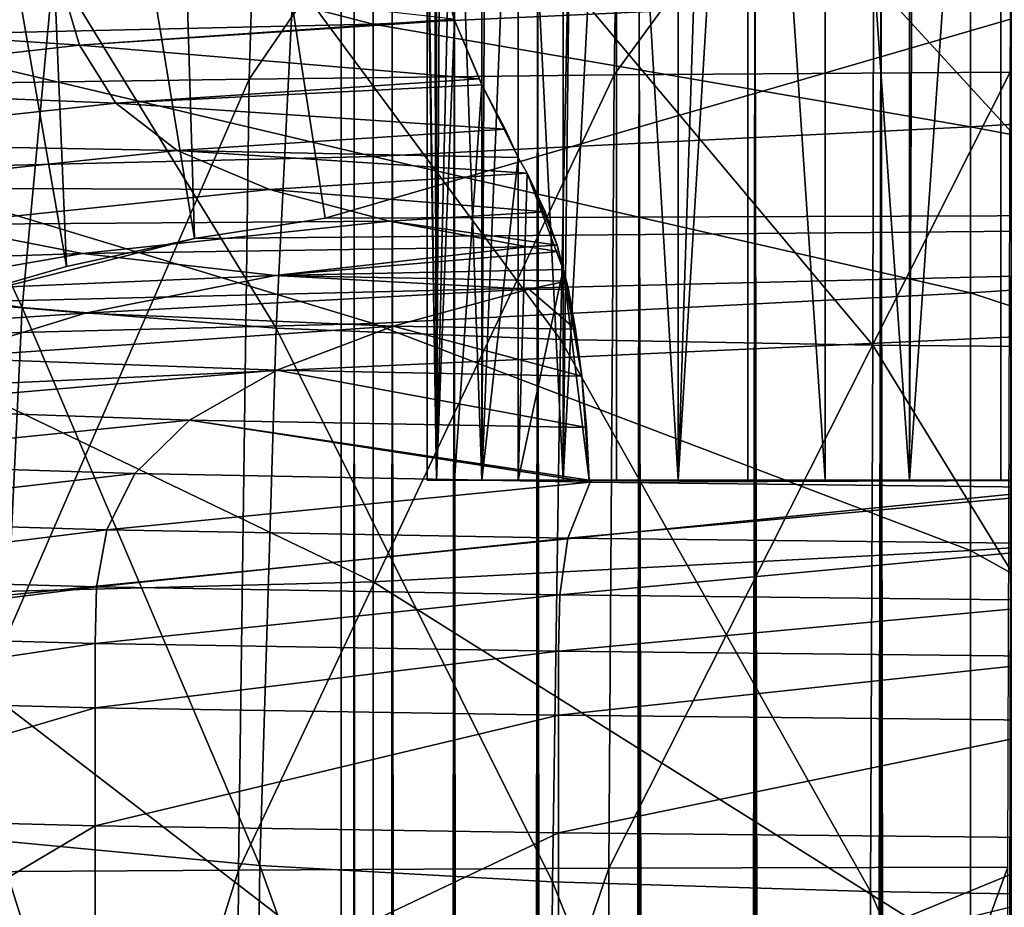
# Model space of a CAD drawing. Extents: x -0.6 to 0.7, y -2.7 to 9.9.
# Drawn here: x -0.3 to -0.2, y 9.5 to 9.6 of the extents above; entities that cross this region are included whole.
import ezdxf

# ---------------------------------------------------------------- set-up
doc = ezdxf.new("R2010")
doc.units = 0
doc.header["$MEASUREMENT"] = 0
doc.layers.get('0').update_dxf_attribs({"linetype": 'CONTINUOUS'})

msp = doc.modelspace()

# ---------------------------------------------------------------- linework, layer by layer
for points in [[(-0.17064, 9.74367, 0.10398), (-0.15519, 9.53679, 0.09211), (-0.15519, 9.75102, 0.09211)], [(0.30365, 9.74707, -0.15419), (-0.30333, 9.7451, -0.15419), (-0.27757, 9.57824, -0.15419)], [(0.30365, 9.74707, -0.15419), (-0.27757, 9.57824, -0.15419), (0.28451, 9.58017, -0.15419)], [(-0.30333, 9.7451, -0.15419), (-0.32563, 9.74182, -0.15419), (-0.29821, 9.57503, -0.15419)], [(-0.30333, 9.7451, -0.15419), (-0.29821, 9.57503, -0.15419), (-0.27757, 9.57824, -0.15419)], [(-0.18508, 9.53679, 0.11675), (-0.17064, 9.53679, 0.10398), (-0.17064, 9.74367, 0.10398)], [(-0.18422, 9.73595, 0.11598), (-0.18508, 9.53679, 0.11675), (-0.17064, 9.74367, 0.10398)], [(-0.17064, 9.74367, 0.10398), (-0.17064, 9.53679, 0.10398), (-0.15519, 9.53679, 0.09211)], [(-0.32563, 9.74182, -0.15419), (-0.34751, 9.73725, -0.15419), (-0.31848, 9.57057, -0.15419)], [(-0.32563, 9.74182, -0.15419), (-0.31848, 9.57057, -0.15419), (-0.29821, 9.57503, -0.15419)], [(-0.34751, 9.73725, -0.15419), (-0.33825, 9.56487, -0.15419), (-0.31848, 9.57057, -0.15419)], [(-0.46048, 9.58894, -0.05339), (-0.36742, 9.69632, -0.05339), (0.30987, 9.73653, -0.05339)], [(0.30987, 9.73653, -0.05339), (0.43032, -2.55203, -0.05339), (-0.46048, 9.58894, -0.05339)], [(-0.19844, 9.72694, 0.13034), (-0.18508, 9.53679, 0.11675), (-0.18508, 9.73547, 0.11675)], [(-0.18422, 9.73595, 0.11598), (-0.18508, 9.73547, 0.11675), (-0.18508, 9.53679, 0.11675)], [(-0.21066, 9.718, 0.1447), (-0.19844, 9.53679, 0.13034), (-0.19844, 9.72694, 0.13034)], [(-0.19844, 9.72694, 0.13034), (-0.19844, 9.53679, 0.13034), (-0.18508, 9.53679, 0.11675)], [(-0.22168, 9.53679, 0.15975), (-0.21066, 9.53679, 0.1447), (-0.21066, 9.718, 0.1447)], [(-0.21593, 9.71357, 0.15189), (-0.22168, 9.53679, 0.15975), (-0.21066, 9.718, 0.1447)], [(-0.21066, 9.718, 0.1447), (-0.21066, 9.53679, 0.1447), (-0.19844, 9.53679, 0.13034)], [(-0.21593, 9.71357, 0.15189), (-0.22168, 9.70879, 0.15975), (-0.22168, 9.53679, 0.15975)], [(-0.23144, 9.69936, 0.17543), (-0.22168, 9.53679, 0.15975), (-0.22168, 9.70879, 0.15975)], [(-0.2399, 9.53679, 0.19164), (-0.23144, 9.53679, 0.17543), (-0.23144, 9.69936, 0.17543)], [(-0.23808, 9.69173, 0.18815), (-0.2399, 9.53679, 0.19164), (-0.23144, 9.69936, 0.17543)], [(-0.23144, 9.69936, 0.17543), (-0.23144, 9.53679, 0.17543), (-0.22168, 9.53679, 0.15975)], [(-0.23808, 9.69173, 0.18815), (-0.2399, 9.68966, 0.19164), (-0.2399, 9.53679, 0.19164)], [(-0.24701, 9.67985, 0.20832), (-0.2399, 9.53679, 0.19164), (-0.2399, 9.68966, 0.19164)], [(-0.16857, 9.68751, -0.14196), (-0.23046, 9.68669, -0.14197), (-0.23181, 9.60089, -0.14195)], [(-0.16857, 9.68751, -0.14196), (-0.23181, 9.60089, -0.14195), (-0.16914, 9.60132, -0.14194)], [(-0.28699, 9.68543, -0.142), (-0.33738, 9.68401, -0.14203), (-0.34153, 9.5995, -0.14201)], [(-0.28699, 9.68543, -0.142), (-0.34153, 9.5995, -0.14201), (-0.28958, 9.60023, -0.14197)], [(-0.23046, 9.68669, -0.14197), (-0.28699, 9.68543, -0.142), (-0.28958, 9.60023, -0.14197)], [(-0.23046, 9.68669, -0.14197), (-0.28958, 9.60023, -0.14197), (-0.23181, 9.60089, -0.14195)], [(-0.25274, 9.53679, 0.22538), (-0.24701, 9.53679, 0.20832), (-0.24701, 9.67985, 0.20832)], [(-0.25209, 9.67101, 0.22343), (-0.25274, 9.53679, 0.22538), (-0.24701, 9.67985, 0.20832)], [(-0.24701, 9.67985, 0.20832), (-0.24701, 9.53679, 0.20832), (-0.2399, 9.53679, 0.19164)], [(-0.25706, 9.65967, 0.24274), (-0.25274, 9.53679, 0.22538), (-0.25274, 9.66986, 0.22538)], [(-0.25209, 9.67101, 0.22343), (-0.25274, 9.66986, 0.22538), (-0.25274, 9.53679, 0.22538)], [(-0.25995, 9.53679, 0.26031), (-0.25706, 9.53679, 0.24274), (-0.25706, 9.65967, 0.24274)], [(-0.25931, 9.65173, 0.25642), (-0.25995, 9.53679, 0.26031), (-0.25706, 9.65967, 0.24274)], [(-0.25706, 9.65967, 0.24274), (-0.25706, 9.53679, 0.24274), (-0.25274, 9.53679, 0.22538)], [(-0.25931, 9.65173, 0.25642), (-0.25995, 9.64952, 0.26031), (-0.25995, 9.53679, 0.26031)], [(-0.2614, 9.63939, 0.27802), (-0.25995, 9.53679, 0.26031), (-0.25995, 9.64952, 0.26031)], [(-0.2614, 9.63939, 0.27802), (-0.2614, 9.53679, 0.27802), (-0.25995, 9.53679, 0.26031)], [(-0.2614, 9.53679, 0.29576), (-0.2614, 9.53679, 0.27802), (-0.2614, 9.63939, 0.27802)], [(-0.2614, 9.635, 0.28578), (-0.2614, 9.53679, 0.29576), (-0.2614, 9.63939, 0.27802)], [(-0.2614, 9.635, 0.28578), (-0.2614, 9.62939, 0.29576), (-0.2614, 9.53679, 0.29576)], [(-0.35058, 9.62982, -0.05717), (-0.26976, 9.63156, -0.05762), (-0.26997, 9.60892, -0.05762)], [(-0.26976, 9.63156, -0.05762), (-0.17546, 9.6133, -0.05795), (-0.26997, 9.60892, -0.05762)], [(-0.35058, 9.62982, -0.05717), (-0.26997, 9.60892, -0.05762), (-0.35084, 9.60705, -0.05717)], [(-0.25995, 9.53679, 0.31347), (-0.2614, 9.53679, 0.29576), (-0.2614, 9.62939, 0.29576)], [(-0.2602, 9.62113, 0.31049), (-0.25995, 9.53679, 0.31347), (-0.2614, 9.62939, 0.29576)], [(-0.27298, 9.62616, -0.39015), (-0.27298, -2.47914, -0.39015), (-0.27502, -2.47914, -0.37076)], [(-0.27298, 9.62616, -0.39015), (-0.27502, -2.47914, -0.37076), (-0.27502, 9.62616, -0.37076)], [(-0.27502, 9.62616, -0.37076), (-0.27502, -2.47914, -0.37076), (-0.27298, -2.47914, -0.35137)], [(-0.27502, 9.62616, -0.37076), (-0.27298, -2.47914, -0.35137), (-0.27298, 9.62616, -0.35137)], [(-0.26694, 9.62616, -0.4088), (-0.26694, -2.47914, -0.4088), (-0.27298, -2.47914, -0.39015)], [(-0.26694, 9.62616, -0.4088), (-0.27298, -2.47914, -0.39015), (-0.27298, 9.62616, -0.39015)], [(-0.27298, 9.62616, -0.35137), (-0.27298, -2.47914, -0.35137), (-0.26694, -2.47914, -0.33273)], [(-0.27298, 9.62616, -0.35137), (-0.26694, -2.47914, -0.33273), (-0.26694, 9.62616, -0.33273)], [(-0.25714, 9.62616, -0.42598), (-0.25714, -2.47914, -0.42598), (-0.26694, -2.47914, -0.4088)], [(-0.25714, 9.62616, -0.42598), (-0.26694, -2.47914, -0.4088), (-0.26694, 9.62616, -0.4088)], [(-0.26694, 9.62616, -0.33273), (-0.26694, -2.47914, -0.33273), (-0.25714, -2.47914, -0.31554)], [(-0.26694, 9.62616, -0.33273), (-0.25714, -2.47914, -0.31554), (-0.25714, 9.62616, -0.31554)], [(-0.24394, 9.62616, -0.44104), (-0.24394, -2.47914, -0.44104), (-0.25714, -2.47914, -0.42598)], [(-0.24394, 9.62616, -0.44104), (-0.25714, -2.47914, -0.42598), (-0.25714, 9.62616, -0.42598)], [(-0.25714, 9.62616, -0.31554), (-0.25714, -2.47914, -0.31554), (-0.24394, -2.47914, -0.30048)], [(-0.25714, 9.62616, -0.31554), (-0.24394, -2.47914, -0.30048), (-0.24394, 9.62616, -0.30048)], [(-0.22787, 9.62616, -0.4534), (-0.22787, -2.47914, -0.4534), (-0.24394, -2.47914, -0.44104)], [(-0.22787, 9.62616, -0.4534), (-0.24394, -2.47914, -0.44104), (-0.24394, 9.62616, -0.44104)], [(-0.24394, 9.62616, -0.30048), (-0.24394, -2.47914, -0.30048), (-0.22787, -2.47914, -0.28812)], [(-0.24394, 9.62616, -0.30048), (-0.22787, -2.47914, -0.28812), (-0.22787, 9.62616, -0.28812)], [(-0.20953, 9.62616, -0.46259), (-0.20953, -2.47914, -0.46259), (-0.22787, -2.47914, -0.4534)], [(-0.20953, 9.62616, -0.46259), (-0.22787, -2.47914, -0.4534), (-0.22787, 9.62616, -0.4534)], [(-0.22787, 9.62616, -0.28812), (-0.22787, -2.47914, -0.28812), (-0.20953, -2.47914, -0.27894)], [(-0.22787, 9.62616, -0.28812), (-0.20953, -2.47914, -0.27894), (-0.20953, 9.62616, -0.27894)], [(-0.18962, 9.62616, -0.46824), (-0.18962, -2.47914, -0.46824), (-0.20953, -2.47914, -0.46259)], [(-0.18962, 9.62616, -0.46824), (-0.20953, -2.47914, -0.46259), (-0.20953, 9.62616, -0.46259)], [(-0.20953, 9.62616, -0.27894), (-0.20953, -2.47914, -0.27894), (-0.18962, -2.47914, -0.27328)], [(-0.20953, 9.62616, -0.27894), (-0.18962, -2.47914, -0.27328), (-0.18962, 9.62616, -0.27328)], [(-0.16893, 9.62616, -0.47015), (-0.16893, -2.47914, -0.47015), (-0.18962, -2.47914, -0.46824)], [(-0.16893, 9.62616, -0.47015), (-0.18962, -2.47914, -0.46824), (-0.18962, 9.62616, -0.46824)], [(-0.18962, 9.62616, -0.27328), (-0.18962, -2.47914, -0.27328), (-0.16893, -2.47914, -0.27137)], [(-0.18962, 9.62616, -0.27328), (-0.16893, -2.47914, -0.27137), (-0.16893, 9.62616, -0.27137)], [(-0.35294, 9.6227, -0.50344), (-0.32546, 9.56407, -0.51737), (-0.36042, 9.56947, -0.50672)], [(-0.35294, 9.6227, -0.50344), (-0.3205, 9.6182, -0.51319), (-0.32546, 9.56407, -0.51737)], [(-0.2602, 9.62113, 0.31049), (-0.25995, 9.61946, 0.31347), (-0.25995, 9.53679, 0.31347)], [(-0.3205, 9.6182, -0.51319), (-0.28529, 9.5608, -0.52572), (-0.32546, 9.56407, -0.51737)], [(-0.3205, 9.6182, -0.51319), (-0.28254, 9.61625, -0.52081), (-0.28529, 9.5608, -0.52572)], [(-0.25995, 9.61946, 0.31347), (-0.25712, 9.60973, 0.3307), (-0.25706, 9.60953, 0.33104)], [(-0.25706, 9.60953, 0.33104), (-0.25995, 9.53679, 0.31347), (-0.25995, 9.61946, 0.31347)], [(-0.17546, 9.6133, -0.05795), (-0.07187, 9.61933, -0.05814), (-0.07187, 9.59907, -0.05814)], [(-0.37851, 9.60979, 0.31049), (-0.31643, 9.60559, 0.33069), (-0.31975, 9.61676, 0.31049)], [(-0.31975, 9.61676, 0.31049), (-0.31643, 9.60559, 0.33069), (-0.25712, 9.60973, 0.3307)], [(-0.28254, 9.61625, -0.52081), (-0.24029, 9.55903, -0.53206), (-0.28529, 9.5608, -0.52572)], [(-0.28254, 9.61625, -0.52081), (-0.23916, 9.61565, -0.52667), (-0.24029, 9.55903, -0.53206)], [(-0.23916, 9.61565, -0.52667), (-0.19087, 9.55815, -0.53665), (-0.24029, 9.55903, -0.53206)], [(-0.23916, 9.61565, -0.52667), (-0.19077, 9.61565, -0.53097), (-0.19087, 9.55815, -0.53665)], [(-0.19077, 9.61565, -0.53097), (-0.13757, 9.55766, -0.53977), (-0.19087, 9.55815, -0.53665)], [(-0.19077, 9.61565, -0.53097), (-0.13797, 9.61572, -0.53391), (-0.13757, 9.55766, -0.53977)], [(-0.26997, 9.60892, -0.05762), (-0.17546, 9.6133, -0.05795), (-0.17546, 9.59266, -0.05795)], [(-0.17546, 9.6133, -0.05795), (-0.07187, 9.59907, -0.05814), (-0.17546, 9.59266, -0.05795)], [(-0.37851, 9.60979, 0.31049), (-0.37464, 9.59899, 0.3307), (-0.31643, 9.60559, 0.33069)], [(-0.35084, 9.60705, -0.05717), (-0.26997, 9.60892, -0.05762), (-0.26997, 9.588, -0.05762)], [(-0.25706, 9.60953, 0.33104), (-0.25712, 9.60973, 0.3307), (-0.31643, 9.60559, 0.33069)], [(-0.31643, 9.60559, 0.33069), (-0.25312, 9.60028, 0.34685), (-0.25706, 9.60953, 0.33104)], [(-0.26997, 9.60892, -0.05762), (-0.17546, 9.59266, -0.05795), (-0.26997, 9.588, -0.05762)], [(-0.25706, 9.60953, 0.33104), (-0.25706, 9.53679, 0.33104), (-0.25995, 9.53679, 0.31347)], [(-0.25706, 9.60953, 0.33104), (-0.25312, 9.60028, 0.34685), (-0.25274, 9.5993, 0.34841)], [(-0.25274, 9.5993, 0.34841), (-0.25706, 9.53679, 0.33104), (-0.25706, 9.60953, 0.33104)], [(-0.35084, 9.60705, -0.05717), (-0.26997, 9.588, -0.05762), (-0.35084, 9.58603, -0.05717)], [(-0.37464, 9.59899, 0.3307), (-0.31064, 9.59642, 0.34684), (-0.31643, 9.60559, 0.33069)], [(-0.31643, 9.60559, 0.33069), (-0.31064, 9.59642, 0.34684), (-0.25312, 9.60028, 0.34685)], [(-0.16914, 9.60132, -0.14194), (-0.23181, 9.60089, -0.14195), (-0.23269, 9.47536, -0.14194)], [(-0.16914, 9.60132, -0.14194), (-0.23269, 9.47536, -0.14194), (-0.16951, 9.47554, -0.14192)], [(-0.28958, 9.60023, -0.14197), (-0.34153, 9.5995, -0.14201), (-0.3442, 9.47477, -0.142)], [(-0.28958, 9.60023, -0.14197), (-0.3442, 9.47477, -0.142), (-0.29126, 9.47508, -0.14196)], [(-0.25274, 9.5993, 0.34841), (-0.25312, 9.60028, 0.34685), (-0.31064, 9.59642, 0.34684)], [(-0.23181, 9.60089, -0.14195), (-0.28958, 9.60023, -0.14197), (-0.29126, 9.47508, -0.14196)], [(-0.23181, 9.60089, -0.14195), (-0.29126, 9.47508, -0.14196), (-0.23269, 9.47536, -0.14194)], [(-0.37464, 9.59899, 0.3307), (-0.36793, 9.59017, 0.34686), (-0.31064, 9.59642, 0.34684)], [(-0.31064, 9.59642, 0.34684), (-0.24904, 9.59229, 0.35941), (-0.25274, 9.5993, 0.34841)], [(-0.25274, 9.5993, 0.34841), (-0.25274, 9.53679, 0.34841), (-0.25706, 9.53679, 0.33104)], [(-0.25274, 9.5993, 0.34841), (-0.24904, 9.59229, 0.35941), (-0.24701, 9.5878, 0.36547)], [(-0.24701, 9.5878, 0.36547), (-0.25274, 9.53679, 0.34841), (-0.25274, 9.5993, 0.34841)], [(-0.17546, 9.59266, -0.05795), (-0.07187, 9.59907, -0.05814), (-0.07187, 9.57309, -0.05814)], [(-0.36793, 9.59017, 0.34686), (-0.30095, 9.58893, 0.35937), (-0.31064, 9.59642, 0.34684)], [(-0.31064, 9.59642, 0.34684), (-0.30095, 9.58893, 0.35937), (-0.24904, 9.59229, 0.35941)], [(-0.24701, 9.5878, 0.36547), (-0.24904, 9.59229, 0.35941), (-0.30095, 9.58893, 0.35937)], [(-0.26997, 9.588, -0.05762), (-0.17546, 9.59266, -0.05795), (-0.17546, 9.56641, -0.05795)], [(-0.17546, 9.59266, -0.05795), (-0.07187, 9.57309, -0.05814), (-0.17546, 9.56641, -0.05795)], [(-0.36793, 9.59017, 0.34686), (-0.35669, 9.58302, 0.35942), (-0.30095, 9.58893, 0.35937)], [(0.43032, -2.55203, -0.05339), (-0.37536, -2.54214, -0.05339), (-0.46048, 9.58894, -0.05339)], [(-0.35669, 9.58302, 0.35942), (-0.28633, 9.58277, 0.36874), (-0.30095, 9.58893, 0.35937)], [(-0.30095, 9.58893, 0.35937), (-0.28633, 9.58277, 0.36874), (-0.24559, 9.58533, 0.3688)], [(-0.30095, 9.58893, 0.35937), (-0.24559, 9.58533, 0.3688), (-0.24701, 9.5878, 0.36547)], [(-0.35084, 9.58603, -0.05717), (-0.26997, 9.588, -0.05762), (-0.26997, 9.56157, -0.05762)], [(-0.26997, 9.588, -0.05762), (-0.17546, 9.56641, -0.05795), (-0.26997, 9.56157, -0.05762)], [(-0.24701, 9.5878, 0.36547), (-0.24701, 9.53679, 0.36547), (-0.25274, 9.53679, 0.34841)], [(-0.24701, 9.53679, 0.36547), (-0.24701, 9.5878, 0.36547), (-0.24559, 9.58533, 0.3688)], [(-0.35084, 9.58603, -0.05717), (-0.26997, 9.56157, -0.05762), (-0.35084, 9.55952, -0.05717)], [(-0.28633, 9.58277, 0.36874), (-0.24272, 9.57922, 0.37551), (-0.24559, 9.58533, 0.3688)], [(-0.2399, 9.5701, 0.38214), (-0.24701, 9.53679, 0.36547), (-0.24559, 9.58533, 0.3688)], [(-0.24559, 9.58533, 0.3688), (-0.24272, 9.57922, 0.37551), (-0.24082, 9.57393, 0.37997)], [(-0.24559, 9.58533, 0.3688), (-0.24082, 9.57393, 0.37997), (-0.2399, 9.5701, 0.38214)], [(-0.35669, 9.58302, 0.35942), (-0.33951, 9.57723, 0.36884), (-0.28633, 9.58277, 0.36874)], [(-0.33951, 9.57723, 0.36884), (-0.26736, 9.57774, 0.37544), (-0.28633, 9.58277, 0.36874)], [(-0.28633, 9.58277, 0.36874), (-0.26736, 9.57774, 0.37544), (-0.24272, 9.57922, 0.37551)], [(0.28451, 9.58017, -0.15419), (-0.44004, 9.5073, -0.15419), (-0.50565, 9.38693, -0.15419)], [(0.28451, 9.58017, -0.15419), (-0.50565, 9.38693, -0.15419), (0.50285, -2.37521, -0.15419)], [(0.28451, 9.58017, -0.15419), (-0.37582, 9.54994, -0.15419), (-0.44004, 9.5073, -0.15419)], [(0.28451, 9.58017, -0.15419), (-0.33825, 9.56487, -0.15419), (-0.37582, 9.54994, -0.15419)], [(0.28451, 9.58017, -0.15419), (-0.29821, 9.57503, -0.15419), (-0.33825, 9.56487, -0.15419)], [(0.28451, 9.58017, -0.15419), (-0.27757, 9.57824, -0.15419), (-0.29821, 9.57503, -0.15419)], [(-0.33951, 9.57723, 0.36884), (-0.31594, 9.57264, 0.37564), (-0.26736, 9.57774, 0.37544)], [(-0.31594, 9.57264, 0.37564), (-0.24554, 9.57368, 0.37994), (-0.26736, 9.57774, 0.37544)], [(-0.26736, 9.57774, 0.37544), (-0.24082, 9.57393, 0.37997), (-0.24272, 9.57922, 0.37551)], [(-0.26736, 9.57774, 0.37544), (-0.24554, 9.57368, 0.37994), (-0.24082, 9.57393, 0.37997)], [(-0.37953, 9.57053, 0.36909), (-0.31594, 9.57264, 0.37564), (-0.33951, 9.57723, 0.36884)], [(-0.29821, 9.57503, -0.15419), (-0.31848, 9.57057, -0.15419), (-0.33825, 9.56487, -0.15419)], [(-0.31594, 9.57264, 0.37564), (-0.28544, 9.56917, 0.38032), (-0.24554, 9.57368, 0.37994)], [(-0.24056, 9.57295, 0.3806), (-0.24554, 9.57368, 0.37994), (-0.28544, 9.56917, 0.38032)], [(-0.24554, 9.57368, 0.37994), (-0.24056, 9.57295, 0.3806), (-0.24082, 9.57393, 0.37997)], [(-0.24082, 9.57393, 0.37997), (-0.24056, 9.57295, 0.3806), (-0.2399, 9.5701, 0.38214)], [(-0.17546, 9.56641, -0.05795), (-0.07187, 9.57309, -0.05814), (-0.07187, 9.53246, -0.05814)], [(-0.37953, 9.57053, 0.36909), (-0.35234, 9.56633, 0.37609), (-0.31594, 9.57264, 0.37564)], [(-0.35234, 9.56633, 0.37609), (-0.28544, 9.56917, 0.38032), (-0.31594, 9.57264, 0.37564)], [(-0.2399, 9.5701, 0.38214), (-0.24056, 9.57295, 0.3806), (-0.28544, 9.56917, 0.38032)], [(-0.28544, 9.56917, 0.38032), (-0.23937, 9.56826, 0.38315), (-0.2399, 9.5701, 0.38214)], [(-0.2399, 9.5701, 0.38214), (-0.2399, 9.53679, 0.38214), (-0.24701, 9.53679, 0.36547)], [(-0.23576, 9.53679, 0.39007), (-0.2399, 9.53679, 0.38214), (-0.2399, 9.5701, 0.38214)], [(-0.2399, 9.5701, 0.38214), (-0.23937, 9.56826, 0.38315), (-0.23907, 9.56694, 0.38374)], [(-0.23694, 9.55325, 0.38781), (-0.23576, 9.53679, 0.39007), (-0.2399, 9.5701, 0.38214)], [(-0.2399, 9.5701, 0.38214), (-0.23907, 9.56694, 0.38374), (-0.23694, 9.55325, 0.38781)], [(-0.36042, 9.56947, -0.50672), (-0.32546, 9.56407, -0.51737), (-0.32954, 9.47976, -0.52032)], [(-0.35234, 9.56633, 0.37609), (-0.31554, 9.56322, 0.38109), (-0.28544, 9.56917, 0.38032)], [(-0.31554, 9.56322, 0.38109), (-0.24534, 9.56701, 0.38348), (-0.28544, 9.56917, 0.38032)], [(-0.28544, 9.56917, 0.38032), (-0.24534, 9.56701, 0.38348), (-0.23937, 9.56826, 0.38315)], [(-0.31554, 9.56322, 0.38109), (-0.26677, 9.56116, 0.38468), (-0.24534, 9.56701, 0.38348)], [(-0.23793, 9.56067, 0.38592), (-0.24534, 9.56701, 0.38348), (-0.26677, 9.56116, 0.38468)], [(-0.23907, 9.56694, 0.38374), (-0.23937, 9.56826, 0.38315), (-0.24534, 9.56701, 0.38348)], [(-0.23793, 9.56067, 0.38592), (-0.23907, 9.56694, 0.38374), (-0.24534, 9.56701, 0.38348)], [(-0.23907, 9.56694, 0.38374), (-0.23793, 9.56067, 0.38592), (-0.23694, 9.55325, 0.38781)], [(-0.37886, 9.559, 0.37659), (-0.31554, 9.56322, 0.38109), (-0.35234, 9.56633, 0.37609)], [(-0.26997, 9.56157, -0.05762), (-0.17546, 9.56641, -0.05795), (-0.17546, 9.52562, -0.05795)], [(-0.17546, 9.56641, -0.05795), (-0.07187, 9.53246, -0.05814), (-0.17546, 9.52562, -0.05795)], [(-0.32546, 9.56407, -0.51737), (-0.28788, 9.47578, -0.52905), (-0.32954, 9.47976, -0.52032)], [(-0.32546, 9.56407, -0.51737), (-0.28529, 9.5608, -0.52572), (-0.28788, 9.47578, -0.52905)], [(-0.37886, 9.559, 0.37659), (-0.33847, 9.55614, 0.38185), (-0.31554, 9.56322, 0.38109)], [(-0.33847, 9.55614, 0.38185), (-0.26677, 9.56116, 0.38468), (-0.31554, 9.56322, 0.38109)], [(-0.35084, 9.55952, -0.05717), (-0.26997, 9.56157, -0.05762), (-0.26997, 9.52067, -0.05762)], [(-0.33847, 9.55614, 0.38185), (-0.28518, 9.55416, 0.38571), (-0.26677, 9.56116, 0.38468)], [(-0.28529, 9.5608, -0.52572), (-0.24159, 9.47323, -0.53567), (-0.28788, 9.47578, -0.52905)], [(-0.28529, 9.5608, -0.52572), (-0.24029, 9.55903, -0.53206), (-0.24159, 9.47323, -0.53567)], [(-0.23694, 9.55325, 0.38781), (-0.26677, 9.56116, 0.38468), (-0.28518, 9.55416, 0.38571)], [(-0.26997, 9.56157, -0.05762), (-0.17546, 9.52562, -0.05795), (-0.26997, 9.52067, -0.05762)], [(-0.23694, 9.55325, 0.38781), (-0.23793, 9.56067, 0.38592), (-0.26677, 9.56116, 0.38468)], [(-0.35084, 9.55952, -0.05717), (-0.26997, 9.52067, -0.05762), (-0.35084, 9.51859, -0.05717)], [(-0.24029, 9.55903, -0.53206), (-0.19124, 9.47169, -0.54046), (-0.24159, 9.47323, -0.53567)], [(-0.24029, 9.55903, -0.53206), (-0.19087, 9.55815, -0.53665), (-0.19124, 9.47169, -0.54046)], [(-0.19087, 9.55815, -0.53665), (-0.13743, 9.47078, -0.54369), (-0.19124, 9.47169, -0.54046)], [(-0.19087, 9.55815, -0.53665), (-0.13757, 9.55766, -0.53977), (-0.13743, 9.47078, -0.54369)], [(-0.35475, 9.5482, 0.38245), (-0.28518, 9.55416, 0.38571), (-0.33847, 9.55614, 0.38185)], [(-0.35475, 9.5482, 0.38245), (-0.29902, 9.54628, 0.38648), (-0.28518, 9.55416, 0.38571)], [(-0.2362, 9.54509, 0.38922), (-0.28518, 9.55416, 0.38571), (-0.29902, 9.54628, 0.38648)], [(-0.2362, 9.54509, 0.38922), (-0.23694, 9.55325, 0.38781), (-0.28518, 9.55416, 0.38571)], [(-0.23694, 9.55325, 0.38781), (-0.2362, 9.54509, 0.38922), (-0.23576, 9.53679, 0.39007)], [(-0.36477, 9.53963, 0.38284), (-0.29902, 9.54628, 0.38648), (-0.35475, 9.5482, 0.38245)], [(-0.36477, 9.53963, 0.38284), (-0.30765, 9.5378, 0.38696), (-0.29902, 9.54628, 0.38648)], [(-0.29902, 9.54628, 0.38648), (-0.30765, 9.5378, 0.38696), (-0.23561, 9.53645, 0.39011)], [(-0.23576, 9.53679, 0.39007), (-0.2362, 9.54509, 0.38922), (-0.29902, 9.54628, 0.38648)], [(-0.23576, 9.53679, 0.39007), (-0.29902, 9.54628, 0.38648), (-0.23561, 9.53645, 0.39011)], [(-0.36991, 9.53066, 0.38304), (-0.30765, 9.5378, 0.38696), (-0.36477, 9.53963, 0.38284)], [(-0.36991, 9.53066, 0.38304), (-0.31209, 9.52892, 0.38721), (-0.30765, 9.5378, 0.38696)], [(-0.23561, 9.53645, 0.39011), (-0.30765, 9.5378, 0.38696), (-0.31209, 9.52892, 0.38721)], [(-0.23561, 9.53645, 0.39011), (-0.31209, 9.52892, 0.38721), (-0.23913, 9.5276, 0.39039)], [(-0.25995, 9.53679, 0.26031), (-0.2614, 9.53679, 0.27802), (-0.2614, 9.53679, 0.29576)], [(-0.2614, 9.53679, 0.29576), (-0.25995, 9.53679, 0.31347), (-0.25706, 9.53679, 0.33104)], [(-0.25995, 9.53679, 0.26031), (-0.2614, 9.53679, 0.29576), (-0.25706, 9.53679, 0.33104)], [(-0.25274, 9.53679, 0.22538), (-0.25706, 9.53679, 0.24274), (-0.25995, 9.53679, 0.26031)], [(-0.2399, 9.53679, 0.19164), (-0.25274, 9.53679, 0.22538), (-0.25995, 9.53679, 0.26031)], [(-0.19844, 9.53679, 0.13034), (-0.2399, 9.53679, 0.19164), (-0.25995, 9.53679, 0.26031)], [(-0.25995, 9.53679, 0.26031), (-0.25706, 9.53679, 0.33104), (-0.23576, 9.53679, 0.39007)], [(-0.06561, 9.53679, 0.04795), (-0.19844, 9.53679, 0.13034), (-0.25995, 9.53679, 0.26031)], [(-0.25995, 9.53679, 0.26031), (-0.23576, 9.53679, 0.39007), (0.31953, 9.53679, 0.36547)], [(0.31953, 9.53679, 0.36547), (-0.06561, 9.53679, 0.04795), (-0.25995, 9.53679, 0.26031)], [(-0.25706, 9.53679, 0.33104), (-0.25274, 9.53679, 0.34841), (-0.24701, 9.53679, 0.36547)], [(-0.25706, 9.53679, 0.33104), (-0.24701, 9.53679, 0.36547), (-0.23576, 9.53679, 0.39007)], [(-0.2399, 9.53679, 0.19164), (-0.24701, 9.53679, 0.20832), (-0.25274, 9.53679, 0.22538)], [(-0.24701, 9.53679, 0.36547), (-0.2399, 9.53679, 0.38214), (-0.23576, 9.53679, 0.39007)], [(-0.22168, 9.53679, 0.15975), (-0.23144, 9.53679, 0.17543), (-0.2399, 9.53679, 0.19164)], [(-0.19844, 9.53679, 0.13034), (-0.22168, 9.53679, 0.15975), (-0.2399, 9.53679, 0.19164)], [(-0.15163, 9.53551, 0.39235), (-0.23561, 9.53645, 0.39011), (-0.23913, 9.5276, 0.39039)], [(-0.23561, 9.53645, 0.39011), (-0.23536, 9.53679, 0.39009), (-0.23576, 9.53679, 0.39007)], [(-0.23576, 9.53679, 0.39007), (-0.23536, 9.53679, 0.39009), (-0.15091, 9.53679, 0.39226)], [(-0.23576, 9.53679, 0.39007), (-0.15091, 9.53679, 0.39226), (0.03626, 9.53679, 0.39399)], [(-0.23576, 9.53679, 0.39007), (0.03626, 9.53679, 0.39399), (0.31953, 9.53679, 0.36547)], [(-0.15091, 9.53679, 0.39226), (-0.23536, 9.53679, 0.39009), (-0.23561, 9.53645, 0.39011)], [(-0.15091, 9.53679, 0.39226), (-0.23561, 9.53645, 0.39011), (-0.15163, 9.53551, 0.39235)], [(-0.19844, 9.53679, 0.13034), (-0.21066, 9.53679, 0.1447), (-0.22168, 9.53679, 0.15975)], [(-0.17064, 9.53679, 0.10398), (-0.18508, 9.53679, 0.11675), (-0.19844, 9.53679, 0.13034)], [(-0.13881, 9.53679, 0.08118), (-0.17064, 9.53679, 0.10398), (-0.19844, 9.53679, 0.13034)], [(-0.06561, 9.53679, 0.04795), (-0.13881, 9.53679, 0.08118), (-0.19844, 9.53679, 0.13034)], [(-0.13881, 9.53679, 0.08118), (-0.15519, 9.53679, 0.09211), (-0.17064, 9.53679, 0.10398)], [(-0.15163, 9.53551, 0.39235), (-0.23913, 9.5276, 0.39039), (-0.15406, 9.52665, 0.39267)], [(-0.17546, 9.52562, -0.05795), (-0.07187, 9.53246, -0.05814), (-0.07187, 9.46823, -0.05814)], [(-0.37181, 9.52155, 0.38311), (-0.31209, 9.52892, 0.38721), (-0.36991, 9.53066, 0.38304)], [(-0.37181, 9.52155, 0.38311), (-0.31372, 9.51988, 0.3873), (-0.31209, 9.52892, 0.38721)], [(-0.23913, 9.5276, 0.39039), (-0.31209, 9.52892, 0.38721), (-0.31372, 9.51988, 0.3873)], [(-0.23913, 9.5276, 0.39039), (-0.31372, 9.51988, 0.3873), (-0.24043, 9.51861, 0.3905)], [(-0.15406, 9.52665, 0.39267), (-0.23913, 9.5276, 0.39039), (-0.24043, 9.51861, 0.3905)], [(-0.15406, 9.52665, 0.39267), (-0.24043, 9.51861, 0.3905), (-0.15496, 9.51768, 0.39278)], [(-0.26997, 9.52067, -0.05762), (-0.17546, 9.52562, -0.05795), (-0.17546, 9.46134, -0.05795)], [(-0.17546, 9.52562, -0.05795), (-0.07187, 9.46823, -0.05814), (-0.17546, 9.46134, -0.05795)], [(-0.37208, 9.51251, 0.38312), (-0.31372, 9.51988, 0.3873), (-0.37181, 9.52155, 0.38311)], [(-0.35084, 9.51859, -0.05717), (-0.26997, 9.52067, -0.05762), (-0.26997, 9.45636, -0.05762)], [(-0.26997, 9.52067, -0.05762), (-0.17546, 9.46134, -0.05795), (-0.26997, 9.45636, -0.05762)], [(-0.37208, 9.51251, 0.38312), (-0.31395, 9.51092, 0.38732), (-0.31372, 9.51988, 0.3873)], [(-0.35084, 9.51859, -0.05717), (-0.26997, 9.45636, -0.05762), (-0.35084, 9.45428, -0.05717)], [(-0.24043, 9.51861, 0.3905), (-0.31372, 9.51988, 0.3873), (-0.31395, 9.51092, 0.38732)], [(-0.24043, 9.51861, 0.3905), (-0.31395, 9.51092, 0.38732), (-0.24061, 9.5097, 0.39051)], [(-0.15496, 9.51768, 0.39278), (-0.24043, 9.51861, 0.3905), (-0.24061, 9.5097, 0.39051)], [(-0.15496, 9.51768, 0.39278), (-0.24061, 9.5097, 0.39051), (-0.15509, 9.50881, 0.3928)], [(-0.37208, 9.50228, 0.38312), (-0.31395, 9.51092, 0.38732), (-0.37208, 9.51251, 0.38312)], [(-0.37208, 9.50228, 0.38312), (-0.31395, 9.50075, 0.38732), (-0.31395, 9.51092, 0.38732)], [(-0.24061, 9.5097, 0.39051), (-0.31395, 9.51092, 0.38732), (-0.31395, 9.50075, 0.38732)], [(-0.24061, 9.5097, 0.39051), (-0.31395, 9.50075, 0.38732), (-0.24061, 9.49958, 0.39051)], [(-0.15509, 9.50881, 0.3928), (-0.24061, 9.5097, 0.39051), (-0.24061, 9.49958, 0.39051)], [(-0.15509, 9.50881, 0.3928), (-0.24061, 9.49958, 0.39051), (-0.15509, 9.49871, 0.3928)], [(-0.37208, 9.48359, 0.38312), (-0.31395, 9.50075, 0.38732), (-0.37208, 9.50228, 0.38312)], [(-0.37208, 9.48359, 0.38312), (-0.31395, 9.4821, 0.38732), (-0.31395, 9.50075, 0.38732)], [(-0.24061, 9.49958, 0.39051), (-0.31395, 9.50075, 0.38732), (-0.31395, 9.4821, 0.38732)], [(-0.24061, 9.49958, 0.39051), (-0.31395, 9.4821, 0.38732), (-0.24061, 9.48096, 0.39051)], [(-0.15509, 9.49871, 0.3928), (-0.24061, 9.49958, 0.39051), (-0.24061, 9.48096, 0.39051)], [(-0.15509, 9.49871, 0.3928), (-0.24061, 9.48096, 0.39051), (-0.15509, 9.48011, 0.3928)], [(-0.37208, 9.44763, 0.38312), (-0.31395, 9.4821, 0.38732), (-0.37208, 9.48359, 0.38312)], [(-0.37208, 9.44763, 0.38312), (-0.31395, 9.44617, 0.38732), (-0.31395, 9.4821, 0.38732)], [(-0.24061, 9.48096, 0.39051), (-0.31395, 9.4821, 0.38732), (-0.31395, 9.44617, 0.38732)], [(-0.32954, 9.47976, -0.52032), (-0.28957, 9.35234, -0.53108), (-0.33214, 9.35668, -0.52213)], [(-0.32954, 9.47976, -0.52032), (-0.28788, 9.47578, -0.52905), (-0.28957, 9.35234, -0.53108)], [(-0.24061, 9.48096, 0.39051), (-0.31395, 9.44617, 0.38732), (-0.24061, 9.44506, 0.39051)], [(-0.15509, 9.48011, 0.3928), (-0.24061, 9.48096, 0.39051), (-0.24061, 9.44506, 0.39051)], [(-0.15509, 9.48011, 0.3928), (-0.24061, 9.44506, 0.39051), (-0.15509, 9.44423, 0.3928)], [(-0.29126, 9.47508, -0.14196), (-0.3442, 9.47477, -0.142), (-0.34557, 9.30115, -0.14199)], [(-0.29126, 9.47508, -0.14196), (-0.34557, 9.30115, -0.14199), (-0.29212, 9.30124, -0.14195)], [(-0.23269, 9.47536, -0.14194), (-0.29126, 9.47508, -0.14196), (-0.29212, 9.30124, -0.14195)], [(-0.23269, 9.47536, -0.14194), (-0.29212, 9.30124, -0.14195), (-0.23314, 9.30132, -0.14193)], [(-0.28788, 9.47578, -0.52905), (-0.24247, 9.34937, -0.53787), (-0.28957, 9.35234, -0.53108)], [(-0.28788, 9.47578, -0.52905), (-0.24159, 9.47323, -0.53567), (-0.24247, 9.34937, -0.53787)], [(-0.16951, 9.47554, -0.14192), (-0.23269, 9.47536, -0.14194), (-0.23314, 9.30132, -0.14193)], [(-0.16951, 9.47554, -0.14192), (-0.23314, 9.30132, -0.14193), (-0.1697, 9.30138, -0.14191)], [(-0.24159, 9.47323, -0.53567), (-0.19151, 9.34744, -0.54276), (-0.24247, 9.34937, -0.53787)], [(-0.24159, 9.47323, -0.53567), (-0.19124, 9.47169, -0.54046), (-0.19151, 9.34744, -0.54276)], [(-0.19124, 9.47169, -0.54046), (-0.13737, 9.34628, -0.54607), (-0.19151, 9.34744, -0.54276)], [(-0.19124, 9.47169, -0.54046), (-0.13743, 9.47078, -0.54369), (-0.13737, 9.34628, -0.54607)]]:
    msp.add_3dface(points)

doc.saveas('drawing.dxf')
